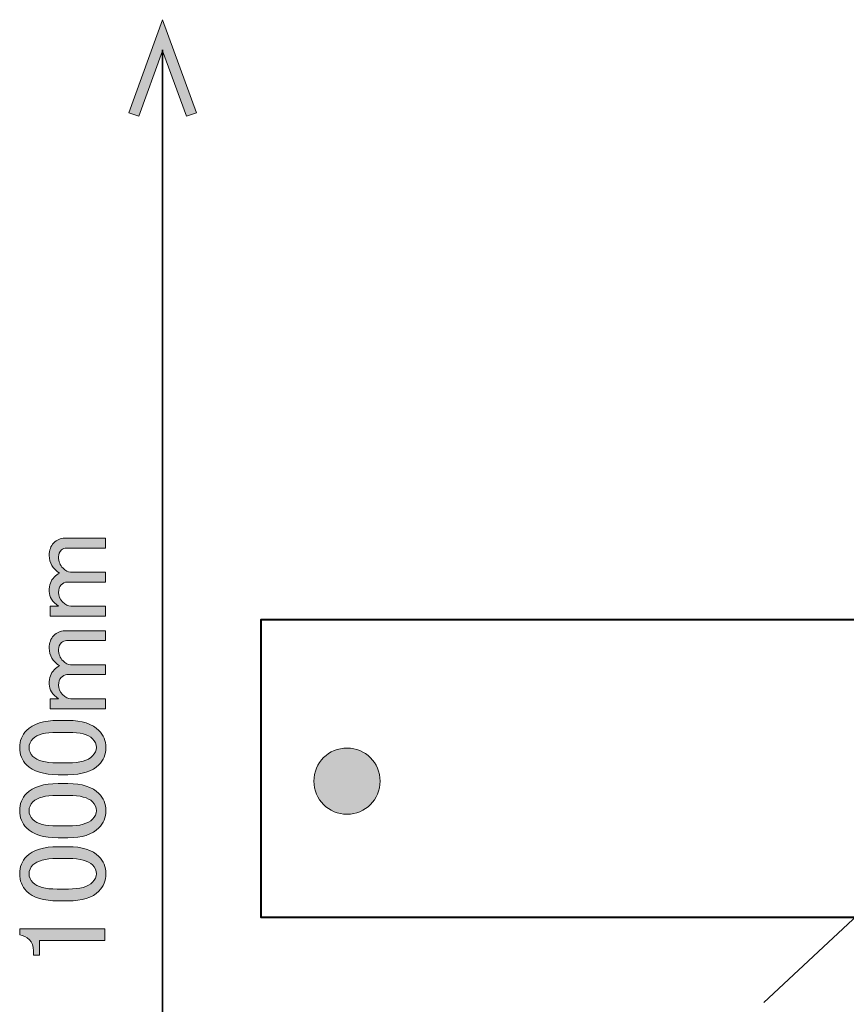
# Model space of a CAD drawing. Units: millimetres. Extents: x -3 to 213, y -3 to 300.
# Drawn here: x 60 to 87, y 229 to 262 of the extents above; entities that cross this region are included whole.
import ezdxf

# ---------------------------------------------------------------- set-up
doc = ezdxf.new("R2010")
doc.units = ezdxf.units.MM
doc.header["$MEASUREMENT"] = 0
doc.layers.add('_U+30EC_U+30A4_U+30E4_U+30FC 1', color=7, linetype='Continuous')

# ---------------------------------------------------------------- blocks, each defined once
blk = doc.blocks.new('block 345')
at = {"layer": '_U+30EC_U+30A4_U+30E4_U+30FC 1', "color": 29, "lineweight": 40}
blk.add_lwpolyline([(117.661, 232.351), (67.661, 232.351), (67.661, 242.351), (117.661, 242.351), (117.661, 232.351)], dxfattribs=at)
blk = doc.blocks.new('block 350')
at = {"layer": '_U+30EC_U+30A4_U+30E4_U+30FC 1'}
h = blk.add_hatch(color=29, dxfattribs=at)
h.dxf.hatch_style = 2
h.paths.add_polyline_path([(65.49, 215.595), (65.154, 215.717), (64.353, 213.519), (63.553, 215.717), (63.218, 215.595), (64.353, 212.474)])
at = {"layer": '_U+30EC_U+30A4_U+30E4_U+30FC 1', "lineweight": 0}
blk.add_lwpolyline([(65.49, 215.595), (65.154, 215.717), (64.353, 213.519), (63.553, 215.717), (63.218, 215.595), (64.353, 212.474), (65.49, 215.595)], dxfattribs=at)
blk = doc.blocks.new('block 351')
at = {"layer": '_U+30EC_U+30A4_U+30E4_U+30FC 1'}
h = blk.add_hatch(color=29, dxfattribs=at)
h.dxf.hatch_style = 2
h.paths.add_polyline_path([(65.49, 259.354), (65.154, 259.232), (64.353, 261.43), (63.553, 259.232), (63.218, 259.354), (64.353, 262.474)])
at = {"layer": '_U+30EC_U+30A4_U+30E4_U+30FC 1', "lineweight": 0}
blk.add_lwpolyline([(65.49, 259.354), (65.154, 259.232), (64.353, 261.43), (63.553, 259.232), (63.218, 259.354), (64.353, 262.474), (65.49, 259.354)], dxfattribs=at)
blk = doc.blocks.new('block 349')
at = {"layer": '_U+30EC_U+30A4_U+30E4_U+30FC 1', "color": 29, "lineweight": 35}
blk.add_lwpolyline([(64.353, 213.484), (64.353, 261.465)], dxfattribs=at)
at = {"layer": '_U+30EC_U+30A4_U+30E4_U+30FC 1'}
for name in ['block 351', 'block 350']:
    blk.add_blockref(name, (0, 0), dxfattribs=at)
blk = doc.blocks.new('block 348')
at = {"layer": '_U+30EC_U+30A4_U+30E4_U+30FC 1'}
blk.add_blockref('block 349', (0, 0), dxfattribs=at)
blk = doc.blocks.new('block 347')
at = {"layer": '_U+30EC_U+30A4_U+30E4_U+30FC 1'}
blk.add_blockref('block 348', (0, 0), dxfattribs=at)
blk = doc.blocks.new('block 362')
at = {"layer": '_U+30EC_U+30A4_U+30E4_U+30FC 1', "lineweight": 0}
blk.add_open_spline([(70.545, 238.037), (71.16, 238.037), (71.656, 237.541), (71.656, 236.925), (71.656, 236.31), (71.16, 235.814), (70.545, 235.814), (69.929, 235.814), (69.433, 236.31), (69.433, 236.925), (69.433, 237.546), (69.934, 238.037), (70.545, 238.037)], degree=3, knots=[0, 0, 0, 0, 1, 1, 1, 2, 2, 2, 3, 3, 3, 4, 4, 4, 4], dxfattribs=at)
blk = doc.blocks.new('block 363')
at = {"layer": '_U+30EC_U+30A4_U+30E4_U+30FC 1'}
h = blk.add_hatch(color=29, dxfattribs=at)
h.dxf.hatch_style = 2
edge = h.paths.add_edge_path()
edge.add_spline(control_points=[(70.545, 238.037), (71.16, 238.037), (71.656, 237.541), (71.656, 236.925), (71.656, 236.31), (71.16, 235.814), (70.545, 235.814), (69.929, 235.814), (69.433, 236.31), (69.433, 236.925), (69.433, 237.546), (69.934, 238.037), (70.545, 238.037)], knot_values=[0, 0, 0, 0, 1, 1, 1, 2, 2, 2, 3, 3, 3, 4, 4, 4, 4], degree=3, periodic=1)
at = {"layer": '_U+30EC_U+30A4_U+30E4_U+30FC 1', "lineweight": 0}
blk.add_open_spline([(70.545, 238.037), (71.16, 238.037), (71.656, 237.541), (71.656, 236.925), (71.656, 236.31), (71.16, 235.814), (70.545, 235.814), (69.929, 235.814), (69.433, 236.31), (69.433, 236.925), (69.433, 237.546), (69.934, 238.037), (70.545, 238.037)], degree=3, knots=[0, 0, 0, 0, 1, 1, 1, 2, 2, 2, 3, 3, 3, 4, 4, 4, 4], dxfattribs=at)
blk = doc.blocks.new('block 502')
at = {"layer": '_U+30EC_U+30A4_U+30E4_U+30FC 1', "color": 29, "lineweight": 25}
blk.add_lwpolyline([(91.359, 235.851), (84.538, 229.501)], dxfattribs=at)
blk = doc.blocks.new('block 557')
at = {"layer": '_U+30EC_U+30A4_U+30E4_U+30FC 1'}
h = blk.add_hatch(color=29, dxfattribs=at)
h.dxf.hatch_style = 2
edge = h.paths.add_edge_path()
edge.add_spline(control_points=[(62.43, 242.796), (62.43, 242.796), (62.43, 242.465), (62.43, 242.465), (62.43, 242.465), (60.578, 242.465), (60.578, 242.465), (60.578, 242.465), (60.578, 242.796), (60.578, 242.796), (60.578, 242.796), (60.859, 242.796), (60.859, 242.796), (60.65, 242.94), (60.545, 243.105), (60.545, 243.292), (60.545, 243.502), (60.6, 243.662), (60.711, 243.772), (60.766, 243.827), (60.826, 243.871), (60.892, 243.904), (60.661, 244.047), (60.545, 244.246), (60.545, 244.499), (60.545, 244.676), (60.595, 244.814), (60.694, 244.913), (60.804, 245.023), (60.925, 245.078), (61.058, 245.078), (61.058, 245.078), (62.43, 245.078), (62.43, 245.078), (62.43, 245.078), (62.43, 244.748), (62.43, 244.748), (62.43, 244.748), (61.124, 244.748), (61.124, 244.748), (61.058, 244.748), (61.003, 244.725), (60.959, 244.681), (60.892, 244.615), (60.859, 244.538), (60.859, 244.45), (60.859, 244.296), (60.909, 244.169), (61.008, 244.07), (61.097, 243.981), (61.179, 243.937), (61.256, 243.937), (61.256, 243.937), (62.43, 243.937), (62.43, 243.937), (62.43, 243.937), (62.43, 243.606), (62.43, 243.606), (62.43, 243.606), (61.14, 243.606), (61.14, 243.606), (61.074, 243.606), (61.008, 243.573), (60.942, 243.507), (60.887, 243.452), (60.859, 243.369), (60.859, 243.259), (60.859, 243.138), (60.903, 243.033), (60.992, 242.945), (61.091, 242.846), (61.185, 242.796), (61.273, 242.796), (61.273, 242.796), (62.43, 242.796), (62.43, 242.796)], knot_values=[0, 0, 0, 0, 1, 1, 1, 2, 2, 2, 3, 3, 3, 4, 4, 4, 5, 5, 5, 6, 6, 6, 7, 7, 7, 8, 8, 8, 9, 9, 9, 10, 10, 10, 11, 11, 11, 12, 12, 12, 13, 13, 13, 14, 14, 14, 15, 15, 15, 16, 16, 16, 17, 17, 17, 18, 18, 18, 19, 19, 19, 20, 20, 20, 21, 21, 21, 22, 22, 22, 23, 23, 23, 24, 24, 24, 25, 25, 25, 25], degree=3, periodic=1)
h = blk.add_hatch(color=29, dxfattribs=at)
h.dxf.hatch_style = 2
edge = h.paths.add_edge_path()
edge.add_spline(control_points=[(62.43, 239.687), (62.43, 239.687), (62.43, 239.357), (62.43, 239.357), (62.43, 239.357), (60.578, 239.357), (60.578, 239.357), (60.578, 239.357), (60.578, 239.687), (60.578, 239.687), (60.578, 239.687), (60.859, 239.687), (60.859, 239.687), (60.65, 239.831), (60.545, 239.996), (60.545, 240.183), (60.545, 240.393), (60.6, 240.553), (60.711, 240.663), (60.766, 240.718), (60.826, 240.762), (60.892, 240.795), (60.661, 240.939), (60.545, 241.137), (60.545, 241.391), (60.545, 241.567), (60.595, 241.705), (60.694, 241.804), (60.804, 241.914), (60.925, 241.969), (61.058, 241.969), (61.058, 241.969), (62.43, 241.969), (62.43, 241.969), (62.43, 241.969), (62.43, 241.639), (62.43, 241.639), (62.43, 241.639), (61.124, 241.639), (61.124, 241.639), (61.058, 241.639), (61.003, 241.617), (60.959, 241.573), (60.892, 241.506), (60.859, 241.429), (60.859, 241.341), (60.859, 241.187), (60.909, 241.06), (61.008, 240.961), (61.097, 240.872), (61.179, 240.828), (61.256, 240.828), (61.256, 240.828), (62.43, 240.828), (62.43, 240.828), (62.43, 240.828), (62.43, 240.498), (62.43, 240.498), (62.43, 240.498), (61.14, 240.498), (61.14, 240.498), (61.074, 240.498), (61.008, 240.465), (60.942, 240.398), (60.887, 240.343), (60.859, 240.261), (60.859, 240.15), (60.859, 240.029), (60.903, 239.924), (60.992, 239.836), (61.091, 239.737), (61.185, 239.687), (61.273, 239.687), (61.273, 239.687), (62.43, 239.687), (62.43, 239.687)], knot_values=[0, 0, 0, 0, 1, 1, 1, 2, 2, 2, 3, 3, 3, 4, 4, 4, 5, 5, 5, 6, 6, 6, 7, 7, 7, 8, 8, 8, 9, 9, 9, 10, 10, 10, 11, 11, 11, 12, 12, 12, 13, 13, 13, 14, 14, 14, 15, 15, 15, 16, 16, 16, 17, 17, 17, 18, 18, 18, 19, 19, 19, 20, 20, 20, 21, 21, 21, 22, 22, 22, 23, 23, 23, 24, 24, 24, 25, 25, 25, 25], degree=3, periodic=1)
h = blk.add_hatch(color=29, dxfattribs=at)
h.dxf.hatch_style = 2
edge = h.paths.add_edge_path()
edge.add_spline(control_points=[(60.843, 237.141), (60.358, 237.141), (60.005, 237.251), (59.784, 237.471), (59.63, 237.626), (59.553, 237.819), (59.553, 238.05), (59.553, 238.282), (59.63, 238.475), (59.784, 238.629), (60.005, 238.85), (60.358, 238.96), (60.843, 238.96), (60.843, 238.96), (61.174, 238.96), (61.174, 238.96), (61.648, 238.96), (61.995, 238.85), (62.215, 238.629), (62.37, 238.475), (62.447, 238.282), (62.447, 238.05), (62.447, 237.819), (62.37, 237.626), (62.215, 237.471), (61.995, 237.251), (61.648, 237.141), (61.174, 237.141), (61.174, 237.141), (60.843, 237.141), (60.843, 237.141)], knot_values=[0, 0, 0, 0, 1, 1, 1, 2, 2, 2, 3, 3, 3, 4, 4, 4, 5, 5, 5, 6, 6, 6, 7, 7, 7, 8, 8, 8, 9, 9, 9, 10, 10, 10, 10], degree=3, periodic=1)
edge = h.paths.add_edge_path()
edge.add_spline(control_points=[(59.999, 237.753), (60.143, 237.609), (60.413, 237.538), (60.81, 237.538), (60.81, 237.538), (61.19, 237.538), (61.19, 237.538), (61.576, 237.538), (61.846, 237.615), (62, 237.769), (62.089, 237.857), (62.133, 237.951), (62.133, 238.05), (62.133, 238.16), (62.089, 238.26), (62, 238.348), (61.857, 238.491), (61.587, 238.563), (61.19, 238.563), (61.19, 238.563), (60.81, 238.563), (60.81, 238.563), (60.413, 238.563), (60.143, 238.491), (59.999, 238.348), (59.911, 238.26), (59.867, 238.16), (59.867, 238.05), (59.867, 237.94), (59.911, 237.841), (59.999, 237.753)], knot_values=[0, 0, 0, 0, 1, 1, 1, 2, 2, 2, 3, 3, 3, 4, 4, 4, 5, 5, 5, 6, 6, 6, 7, 7, 7, 8, 8, 8, 9, 9, 9, 10, 10, 10, 10], degree=3, periodic=1)
h = blk.add_hatch(color=29, dxfattribs=at)
h.dxf.hatch_style = 2
edge = h.paths.add_edge_path()
edge.add_spline(control_points=[(60.843, 235.024), (60.358, 235.024), (60.005, 235.134), (59.784, 235.355), (59.63, 235.509), (59.553, 235.702), (59.553, 235.934), (59.553, 236.165), (59.63, 236.358), (59.784, 236.512), (60.005, 236.733), (60.358, 236.843), (60.843, 236.843), (60.843, 236.843), (61.174, 236.843), (61.174, 236.843), (61.648, 236.843), (61.995, 236.733), (62.215, 236.512), (62.37, 236.358), (62.447, 236.165), (62.447, 235.934), (62.447, 235.702), (62.37, 235.509), (62.215, 235.355), (61.995, 235.134), (61.648, 235.024), (61.174, 235.024), (61.174, 235.024), (60.843, 235.024), (60.843, 235.024)], knot_values=[0, 0, 0, 0, 1, 1, 1, 2, 2, 2, 3, 3, 3, 4, 4, 4, 5, 5, 5, 6, 6, 6, 7, 7, 7, 8, 8, 8, 9, 9, 9, 10, 10, 10, 10], degree=3, periodic=1)
edge = h.paths.add_edge_path()
edge.add_spline(control_points=[(59.999, 235.636), (60.143, 235.493), (60.413, 235.421), (60.81, 235.421), (60.81, 235.421), (61.19, 235.421), (61.19, 235.421), (61.576, 235.421), (61.846, 235.498), (62, 235.652), (62.089, 235.741), (62.133, 235.834), (62.133, 235.934), (62.133, 236.044), (62.089, 236.143), (62, 236.231), (61.857, 236.375), (61.587, 236.446), (61.19, 236.446), (61.19, 236.446), (60.81, 236.446), (60.81, 236.446), (60.413, 236.446), (60.143, 236.375), (59.999, 236.231), (59.911, 236.143), (59.867, 236.044), (59.867, 235.934), (59.867, 235.823), (59.911, 235.724), (59.999, 235.636)], knot_values=[0, 0, 0, 0, 1, 1, 1, 2, 2, 2, 3, 3, 3, 4, 4, 4, 5, 5, 5, 6, 6, 6, 7, 7, 7, 8, 8, 8, 9, 9, 9, 10, 10, 10, 10], degree=3, periodic=1)
h = blk.add_hatch(color=29, dxfattribs=at)
h.dxf.hatch_style = 2
edge = h.paths.add_edge_path()
edge.add_spline(control_points=[(60.843, 232.907), (60.358, 232.907), (60.005, 233.018), (59.784, 233.238), (59.63, 233.392), (59.553, 233.585), (59.553, 233.817), (59.553, 234.048), (59.63, 234.241), (59.784, 234.396), (60.005, 234.616), (60.358, 234.726), (60.843, 234.726), (60.843, 234.726), (61.174, 234.726), (61.174, 234.726), (61.648, 234.726), (61.995, 234.616), (62.215, 234.396), (62.37, 234.241), (62.447, 234.048), (62.447, 233.817), (62.447, 233.585), (62.37, 233.392), (62.215, 233.238), (61.995, 233.018), (61.648, 232.907), (61.174, 232.907), (61.174, 232.907), (60.843, 232.907), (60.843, 232.907)], knot_values=[0, 0, 0, 0, 1, 1, 1, 2, 2, 2, 3, 3, 3, 4, 4, 4, 5, 5, 5, 6, 6, 6, 7, 7, 7, 8, 8, 8, 9, 9, 9, 10, 10, 10, 10], degree=3, periodic=1)
edge = h.paths.add_edge_path()
edge.add_spline(control_points=[(59.999, 233.519), (60.143, 233.376), (60.413, 233.304), (60.81, 233.304), (60.81, 233.304), (61.19, 233.304), (61.19, 233.304), (61.576, 233.304), (61.846, 233.381), (62, 233.536), (62.089, 233.624), (62.133, 233.718), (62.133, 233.817), (62.133, 233.927), (62.089, 234.026), (62, 234.115), (61.857, 234.258), (61.587, 234.33), (61.19, 234.33), (61.19, 234.33), (60.81, 234.33), (60.81, 234.33), (60.413, 234.33), (60.143, 234.258), (59.999, 234.115), (59.911, 234.026), (59.867, 233.927), (59.867, 233.817), (59.867, 233.707), (59.911, 233.607), (59.999, 233.519)], knot_values=[0, 0, 0, 0, 1, 1, 1, 2, 2, 2, 3, 3, 3, 4, 4, 4, 5, 5, 5, 6, 6, 6, 7, 7, 7, 8, 8, 8, 9, 9, 9, 10, 10, 10, 10], degree=3, periodic=1)
h = blk.add_hatch(color=29, dxfattribs=at)
h.dxf.hatch_style = 2
edge = h.paths.add_edge_path()
edge.add_spline(control_points=[(59.553, 231.766), (59.553, 231.766), (59.553, 231.965), (59.553, 231.965), (59.553, 231.965), (62.414, 231.965), (62.414, 231.965), (62.414, 231.965), (62.414, 231.584), (62.414, 231.584), (62.414, 231.584), (60.214, 231.584), (60.214, 231.584), (60.214, 231.584), (60.214, 231.088), (60.214, 231.088), (60.214, 231.088), (60.016, 231.088), (60.016, 231.088), (60.016, 231.088), (60.016, 231.237), (60.016, 231.237), (60.016, 231.392), (59.972, 231.513), (59.884, 231.601), (59.784, 231.7), (59.674, 231.755), (59.553, 231.766)], knot_values=[0, 0, 0, 0, 1, 1, 1, 2, 2, 2, 3, 3, 3, 4, 4, 4, 5, 5, 5, 6, 6, 6, 7, 7, 7, 8, 8, 8, 9, 9, 9, 9], degree=3, periodic=1)
at = {"layer": '_U+30EC_U+30A4_U+30E4_U+30FC 1', "lineweight": 0}
for points, knots in [([(62.43, 242.796), (62.43, 242.796), (62.43, 242.465), (62.43, 242.465), (62.43, 242.465), (60.578, 242.465), (60.578, 242.465), (60.578, 242.465), (60.578, 242.796), (60.578, 242.796), (60.578, 242.796), (60.859, 242.796), (60.859, 242.796), (60.65, 242.94), (60.545, 243.105), (60.545, 243.292), (60.545, 243.502), (60.6, 243.662), (60.711, 243.772), (60.766, 243.827), (60.826, 243.871), (60.892, 243.904), (60.661, 244.047), (60.545, 244.246), (60.545, 244.499), (60.545, 244.676), (60.595, 244.814), (60.694, 244.913), (60.804, 245.023), (60.925, 245.078), (61.058, 245.078), (61.058, 245.078), (62.43, 245.078), (62.43, 245.078), (62.43, 245.078), (62.43, 244.748), (62.43, 244.748), (62.43, 244.748), (61.124, 244.748), (61.124, 244.748), (61.058, 244.748), (61.003, 244.725), (60.959, 244.681), (60.892, 244.615), (60.859, 244.538), (60.859, 244.45), (60.859, 244.296), (60.909, 244.169), (61.008, 244.07), (61.097, 243.981), (61.179, 243.937), (61.256, 243.937), (61.256, 243.937), (62.43, 243.937), (62.43, 243.937), (62.43, 243.937), (62.43, 243.606), (62.43, 243.606), (62.43, 243.606), (61.14, 243.606), (61.14, 243.606), (61.074, 243.606), (61.008, 243.573), (60.942, 243.507), (60.887, 243.452), (60.859, 243.369), (60.859, 243.259), (60.859, 243.138), (60.903, 243.033), (60.992, 242.945), (61.091, 242.846), (61.185, 242.796), (61.273, 242.796), (61.273, 242.796), (62.43, 242.796), (62.43, 242.796)], [0, 0, 0, 0, 1, 1, 1, 2, 2, 2, 3, 3, 3, 4, 4, 4, 5, 5, 5, 6, 6, 6, 7, 7, 7, 8, 8, 8, 9, 9, 9, 10, 10, 10, 11, 11, 11, 12, 12, 12, 13, 13, 13, 14, 14, 14, 15, 15, 15, 16, 16, 16, 17, 17, 17, 18, 18, 18, 19, 19, 19, 20, 20, 20, 21, 21, 21, 22, 22, 22, 23, 23, 23, 24, 24, 24, 25, 25, 25, 25]), ([(62.43, 239.687), (62.43, 239.687), (62.43, 239.357), (62.43, 239.357), (62.43, 239.357), (60.578, 239.357), (60.578, 239.357), (60.578, 239.357), (60.578, 239.687), (60.578, 239.687), (60.578, 239.687), (60.859, 239.687), (60.859, 239.687), (60.65, 239.831), (60.545, 239.996), (60.545, 240.183), (60.545, 240.393), (60.6, 240.553), (60.711, 240.663), (60.766, 240.718), (60.826, 240.762), (60.892, 240.795), (60.661, 240.939), (60.545, 241.137), (60.545, 241.391), (60.545, 241.567), (60.595, 241.705), (60.694, 241.804), (60.804, 241.914), (60.925, 241.969), (61.058, 241.969), (61.058, 241.969), (62.43, 241.969), (62.43, 241.969), (62.43, 241.969), (62.43, 241.639), (62.43, 241.639), (62.43, 241.639), (61.124, 241.639), (61.124, 241.639), (61.058, 241.639), (61.003, 241.617), (60.959, 241.573), (60.892, 241.506), (60.859, 241.429), (60.859, 241.341), (60.859, 241.187), (60.909, 241.06), (61.008, 240.961), (61.097, 240.872), (61.179, 240.828), (61.256, 240.828), (61.256, 240.828), (62.43, 240.828), (62.43, 240.828), (62.43, 240.828), (62.43, 240.498), (62.43, 240.498), (62.43, 240.498), (61.14, 240.498), (61.14, 240.498), (61.074, 240.498), (61.008, 240.465), (60.942, 240.398), (60.887, 240.343), (60.859, 240.261), (60.859, 240.15), (60.859, 240.029), (60.903, 239.924), (60.992, 239.836), (61.091, 239.737), (61.185, 239.687), (61.273, 239.687), (61.273, 239.687), (62.43, 239.687), (62.43, 239.687)], [0, 0, 0, 0, 1, 1, 1, 2, 2, 2, 3, 3, 3, 4, 4, 4, 5, 5, 5, 6, 6, 6, 7, 7, 7, 8, 8, 8, 9, 9, 9, 10, 10, 10, 11, 11, 11, 12, 12, 12, 13, 13, 13, 14, 14, 14, 15, 15, 15, 16, 16, 16, 17, 17, 17, 18, 18, 18, 19, 19, 19, 20, 20, 20, 21, 21, 21, 22, 22, 22, 23, 23, 23, 24, 24, 24, 25, 25, 25, 25]), ([(60.843, 237.141), (60.358, 237.141), (60.005, 237.251), (59.784, 237.471), (59.63, 237.626), (59.553, 237.819), (59.553, 238.05), (59.553, 238.282), (59.63, 238.475), (59.784, 238.629), (60.005, 238.85), (60.358, 238.96), (60.843, 238.96), (60.843, 238.96), (61.174, 238.96), (61.174, 238.96), (61.648, 238.96), (61.995, 238.85), (62.215, 238.629), (62.37, 238.475), (62.447, 238.282), (62.447, 238.05), (62.447, 237.819), (62.37, 237.626), (62.215, 237.471), (61.995, 237.251), (61.648, 237.141), (61.174, 237.141), (61.174, 237.141), (60.843, 237.141), (60.843, 237.141)], [0, 0, 0, 0, 1, 1, 1, 2, 2, 2, 3, 3, 3, 4, 4, 4, 5, 5, 5, 6, 6, 6, 7, 7, 7, 8, 8, 8, 9, 9, 9, 10, 10, 10, 10]), ([(59.999, 237.753), (60.143, 237.609), (60.413, 237.538), (60.81, 237.538), (60.81, 237.538), (61.19, 237.538), (61.19, 237.538), (61.576, 237.538), (61.846, 237.615), (62, 237.769), (62.089, 237.857), (62.133, 237.951), (62.133, 238.05), (62.133, 238.16), (62.089, 238.26), (62, 238.348), (61.857, 238.491), (61.587, 238.563), (61.19, 238.563), (61.19, 238.563), (60.81, 238.563), (60.81, 238.563), (60.413, 238.563), (60.143, 238.491), (59.999, 238.348), (59.911, 238.26), (59.867, 238.16), (59.867, 238.05), (59.867, 237.94), (59.911, 237.841), (59.999, 237.753)], [0, 0, 0, 0, 1, 1, 1, 2, 2, 2, 3, 3, 3, 4, 4, 4, 5, 5, 5, 6, 6, 6, 7, 7, 7, 8, 8, 8, 9, 9, 9, 10, 10, 10, 10]), ([(60.843, 235.024), (60.358, 235.024), (60.005, 235.134), (59.784, 235.355), (59.63, 235.509), (59.553, 235.702), (59.553, 235.934), (59.553, 236.165), (59.63, 236.358), (59.784, 236.512), (60.005, 236.733), (60.358, 236.843), (60.843, 236.843), (60.843, 236.843), (61.174, 236.843), (61.174, 236.843), (61.648, 236.843), (61.995, 236.733), (62.215, 236.512), (62.37, 236.358), (62.447, 236.165), (62.447, 235.934), (62.447, 235.702), (62.37, 235.509), (62.215, 235.355), (61.995, 235.134), (61.648, 235.024), (61.174, 235.024), (61.174, 235.024), (60.843, 235.024), (60.843, 235.024)], [0, 0, 0, 0, 1, 1, 1, 2, 2, 2, 3, 3, 3, 4, 4, 4, 5, 5, 5, 6, 6, 6, 7, 7, 7, 8, 8, 8, 9, 9, 9, 10, 10, 10, 10]), ([(59.999, 235.636), (60.143, 235.493), (60.413, 235.421), (60.81, 235.421), (60.81, 235.421), (61.19, 235.421), (61.19, 235.421), (61.576, 235.421), (61.846, 235.498), (62, 235.652), (62.089, 235.741), (62.133, 235.834), (62.133, 235.934), (62.133, 236.044), (62.089, 236.143), (62, 236.231), (61.857, 236.375), (61.587, 236.446), (61.19, 236.446), (61.19, 236.446), (60.81, 236.446), (60.81, 236.446), (60.413, 236.446), (60.143, 236.375), (59.999, 236.231), (59.911, 236.143), (59.867, 236.044), (59.867, 235.934), (59.867, 235.823), (59.911, 235.724), (59.999, 235.636)], [0, 0, 0, 0, 1, 1, 1, 2, 2, 2, 3, 3, 3, 4, 4, 4, 5, 5, 5, 6, 6, 6, 7, 7, 7, 8, 8, 8, 9, 9, 9, 10, 10, 10, 10]), ([(60.843, 232.907), (60.358, 232.907), (60.005, 233.018), (59.784, 233.238), (59.63, 233.392), (59.553, 233.585), (59.553, 233.817), (59.553, 234.048), (59.63, 234.241), (59.784, 234.396), (60.005, 234.616), (60.358, 234.726), (60.843, 234.726), (60.843, 234.726), (61.174, 234.726), (61.174, 234.726), (61.648, 234.726), (61.995, 234.616), (62.215, 234.396), (62.37, 234.241), (62.447, 234.048), (62.447, 233.817), (62.447, 233.585), (62.37, 233.392), (62.215, 233.238), (61.995, 233.018), (61.648, 232.907), (61.174, 232.907), (61.174, 232.907), (60.843, 232.907), (60.843, 232.907)], [0, 0, 0, 0, 1, 1, 1, 2, 2, 2, 3, 3, 3, 4, 4, 4, 5, 5, 5, 6, 6, 6, 7, 7, 7, 8, 8, 8, 9, 9, 9, 10, 10, 10, 10]), ([(59.999, 233.519), (60.143, 233.376), (60.413, 233.304), (60.81, 233.304), (60.81, 233.304), (61.19, 233.304), (61.19, 233.304), (61.576, 233.304), (61.846, 233.381), (62, 233.536), (62.089, 233.624), (62.133, 233.718), (62.133, 233.817), (62.133, 233.927), (62.089, 234.026), (62, 234.115), (61.857, 234.258), (61.587, 234.33), (61.19, 234.33), (61.19, 234.33), (60.81, 234.33), (60.81, 234.33), (60.413, 234.33), (60.143, 234.258), (59.999, 234.115), (59.911, 234.026), (59.867, 233.927), (59.867, 233.817), (59.867, 233.707), (59.911, 233.607), (59.999, 233.519)], [0, 0, 0, 0, 1, 1, 1, 2, 2, 2, 3, 3, 3, 4, 4, 4, 5, 5, 5, 6, 6, 6, 7, 7, 7, 8, 8, 8, 9, 9, 9, 10, 10, 10, 10]), ([(59.553, 231.766), (59.553, 231.766), (59.553, 231.965), (59.553, 231.965), (59.553, 231.965), (62.414, 231.965), (62.414, 231.965), (62.414, 231.965), (62.414, 231.584), (62.414, 231.584), (62.414, 231.584), (60.214, 231.584), (60.214, 231.584), (60.214, 231.584), (60.214, 231.088), (60.214, 231.088), (60.214, 231.088), (60.016, 231.088), (60.016, 231.088), (60.016, 231.088), (60.016, 231.237), (60.016, 231.237), (60.016, 231.392), (59.972, 231.513), (59.884, 231.601), (59.784, 231.7), (59.674, 231.755), (59.553, 231.766)], [0, 0, 0, 0, 1, 1, 1, 2, 2, 2, 3, 3, 3, 4, 4, 4, 5, 5, 5, 6, 6, 6, 7, 7, 7, 8, 8, 8, 9, 9, 9, 9])]:
    blk.add_open_spline(points, degree=3, knots=knots, dxfattribs=at)
blk = doc.blocks.new('block 6')
at = {"layer": '_U+30EC_U+30A4_U+30E4_U+30FC 1'}
for name in ['block 347', 'block 557', 'block 345', 'block 362', 'block 363', 'block 502']:
    blk.add_blockref(name, (0, 0), dxfattribs=at)
blk = doc.blocks.new('block 3')
at = {"layer": '_U+30EC_U+30A4_U+30E4_U+30FC 1'}
blk.add_blockref('block 6', (0, 0), dxfattribs=at)

msp = doc.modelspace()

# ---------------------------------------------------------------- block references
at = {"layer": '_U+30EC_U+30A4_U+30E4_U+30FC 1'}
msp.add_blockref('block 3', (0, 0), dxfattribs=at)

doc.saveas('drawing.dxf')
